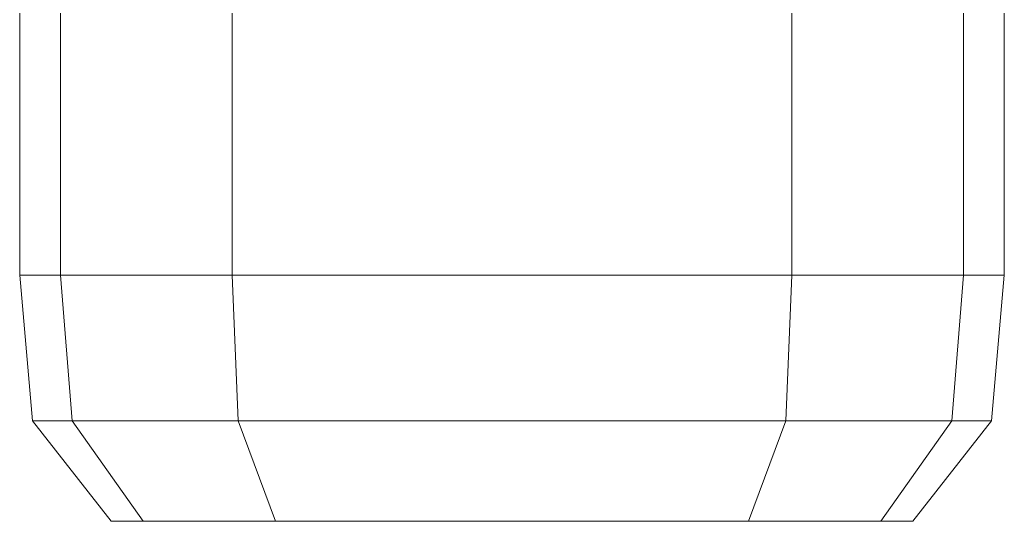
# Model space of a CAD drawing. Extents: x 233609 to 238655, y 16409 to 19633.
# Drawn here: x 233785 to 233941, y 17380 to 17459 of the extents above; entities that cross this region are included whole.
import ezdxf

# ---------------------------------------------------------------- set-up
doc = ezdxf.new("R2010")
doc.units = 0
doc.header["$LTSCALE"] = 14
doc.header["$MEASUREMENT"] = 0
doc.layers.get('0').update_dxf_attribs({"linetype": 'CONTINUOUS'})

msp = doc.modelspace()

# ---------------------------------------------------------------- linework, layer by layer
at = {"color": 7, "linetype": 'Continuous', "lineweight": 15}
for p, q in [((233785.04, 17460.49), (233785.04, 17418.99)), ((233791.52, 17460.49), (233791.52, 17418.99)), ((233818.7, 17460.49), (233818.7, 17418.99)), ((233907.39, 17418.99), (233907.39, 17460.49)), ((233934.56, 17460.49), (233934.56, 17418.99)), ((233941.04, 17418.99), (233941.04, 17460.49)), ((233785.04, 17418.99), (233791.52, 17418.99)), ((233785.04, 17418.99), (233787.06, 17395.93)), ((233791.52, 17418.99), (233818.7, 17418.99)), ((233791.52, 17418.99), (233793.34, 17395.93)), ((233818.7, 17418.99), (233819.65, 17395.93)), ((233818.7, 17418.99), (233907.39, 17418.99)), ((233906.43, 17395.93), (233907.39, 17418.99)), ((233907.39, 17418.99), (233934.56, 17418.99)), ((233934.56, 17418.99), (233932.74, 17395.93)), ((233934.56, 17418.99), (233941.04, 17418.99)), ((233939.03, 17395.93), (233941.04, 17418.99)), ((233787.06, 17395.93), (233793.34, 17395.93)), ((233787.06, 17395.93), (233799.51, 17379.99)), ((233793.34, 17395.93), (233804.61, 17379.99)), ((233793.34, 17395.93), (233819.65, 17395.93)), ((233819.65, 17395.93), (233825.55, 17379.99)), ((233819.65, 17395.93), (233906.43, 17395.93)), ((233900.53, 17379.99), (233906.43, 17395.93)), ((233906.43, 17395.93), (233932.74, 17395.93)), ((233932.74, 17395.93), (233921.48, 17379.99)), ((233926.57, 17379.99), (233939.03, 17395.93)), ((233932.74, 17395.93), (233939.03, 17395.93)), ((233799.51, 17379.99), (233804.61, 17379.99)), ((233804.61, 17379.99), (233825.55, 17379.99)), ((233825.55, 17379.99), (233900.53, 17379.99)), ((233900.53, 17379.99), (233921.48, 17379.99)), ((233921.48, 17379.99), (233926.57, 17379.99))]:
    msp.add_line(p, q, dxfattribs=at)

doc.saveas('drawing.dxf')
